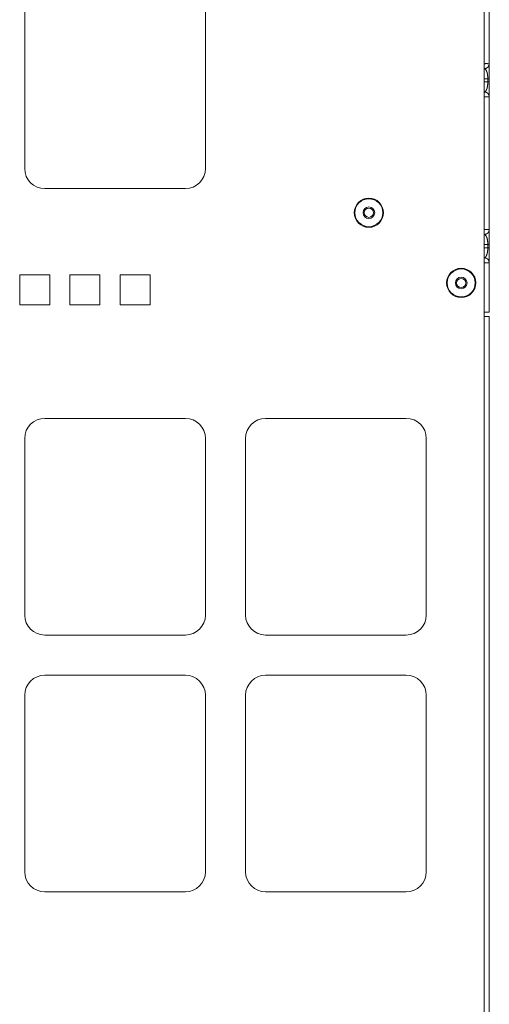
# Model space of a CAD drawing. Units: inches. Extents: x 26 to 79, y 34 to 154.
# Drawn here: x 73 to 79, y 78 to 90 of the extents above; entities that cross this region are included whole.
import ezdxf

# ---------------------------------------------------------------- set-up
doc = ezdxf.new("R2010")
doc.units = ezdxf.units.IN
doc.header["$MEASUREMENT"] = 0
doc.layers.add('1', color=7, linetype='Continuous')

msp = doc.modelspace()

# ---------------------------------------------------------------- linework, layer by layer
at = {"layer": '1', "color": 2, "linetype": 'Continuous', "lineweight": 18}
for p, q in [((78.859, 86.224), (78.859, 92.104)), ((78.924, 89.374), (78.924, 91.026)), ((73.139, 90.267), (73.139, 88.067)), ((75.389, 90.267), (75.389, 88.067)), ((78.906, 89.187), (78.859, 89.187)), ((78.859, 89.147), (78.906, 89.147)), ((78.906, 89.147), (78.906, 89.187)), ((78.924, 89.187), (78.924, 89.147)), ((78.924, 87.308), (78.924, 88.96)), ((73.389, 87.817), (75.139, 87.817)), ((78.906, 87.121), (78.859, 87.121)), ((78.906, 87.081), (78.906, 87.121)), ((78.924, 87.121), (78.924, 87.081)), ((78.859, 87.081), (78.906, 87.081)), ((78.924, 86.277), (78.924, 86.894)), ((73.076, 86.745), (73.451, 86.745)), ((73.076, 86.745), (73.076, 86.37)), ((73.451, 86.745), (73.451, 86.37)), ((73.701, 86.745), (74.076, 86.745)), ((73.701, 86.745), (73.701, 86.37)), ((74.076, 86.745), (74.076, 86.37)), ((74.326, 86.745), (74.326, 86.37)), ((74.326, 86.745), (74.701, 86.745)), ((74.701, 86.745), (74.701, 86.37)), ((73.076, 86.37), (73.451, 86.37)), ((73.701, 86.37), (74.076, 86.37)), ((74.326, 86.37), (74.701, 86.37)), ((78.859, 68.574), (78.859, 86.224)), ((78.924, 68.574), (78.924, 86.224)), ((73.389, 84.954), (75.139, 84.954)), ((76.139, 84.954), (77.889, 84.954)), ((73.139, 84.704), (73.139, 82.504)), ((75.389, 84.704), (75.389, 82.504)), ((75.889, 84.704), (75.889, 82.504)), ((78.139, 84.704), (78.139, 82.504)), ((73.389, 82.254), (75.139, 82.254)), ((76.139, 82.254), (77.889, 82.254)), ((73.389, 81.754), (75.139, 81.754)), ((76.139, 81.754), (77.889, 81.754)), ((73.139, 81.504), (73.139, 79.304)), ((75.389, 81.504), (75.389, 79.304)), ((75.889, 81.504), (75.889, 79.304)), ((78.139, 81.504), (78.139, 79.304)), ((73.389, 79.054), (75.139, 79.054)), ((76.139, 79.054), (77.889, 79.054))]:
    msp.add_line(p, q, dxfattribs=at)
for centre, radius in [((77.424, 87.517), 0.182), ((77.424, 87.517), 0.174), ((77.424, 87.517), 0.0725), ((77.424, 87.517), 0.0575), ((78.574, 86.642), 0.182), ((78.574, 86.642), 0.174), ((78.574, 86.642), 0.0725), ((78.574, 86.642), 0.0575)]:
    msp.add_circle(centre, radius, dxfattribs=at)
for centre, radius, start, end in [((73.389, 88.067), 0.25, 180, 270), ((75.139, 88.067), 0.25, 270, 0), ((77.424, 87.517), 0.0575, 0, 90), ((77.424, 87.517), 0.0575, 270, 0), ((78.574, 86.642), 0.0575, 0, 90), ((78.574, 86.642), 0.0575, 270, 0), ((73.389, 84.704), 0.25, 90, 180), ((75.139, 84.704), 0.25, 0, 90), ((76.139, 84.704), 0.25, 90, 180), ((77.889, 84.704), 0.25, 0, 90), ((73.389, 82.504), 0.25, 180, 270), ((75.139, 82.504), 0.25, 270, 0), ((76.139, 82.504), 0.25, 180, 270), ((77.889, 82.504), 0.25, 270, 0), ((73.389, 81.504), 0.25, 90, 180), ((75.139, 81.504), 0.25, 0, 90), ((76.139, 81.504), 0.25, 90, 180), ((77.889, 81.504), 0.25, 0, 90), ((73.389, 79.304), 0.25, 180, 270), ((75.139, 79.304), 0.25, 270, 0), ((76.139, 79.304), 0.25, 180, 270), ((77.889, 79.304), 0.25, 270, 0)]:
    msp.add_arc(centre, radius, start, end, dxfattribs=at)
for points, knots in [([(78.859, 89.374), (78.864, 89.374), (78.89, 89.375), (78.91, 89.374), (78.922, 89.374), (78.924, 89.374)], [0, 0, 0.074509, 0.479484, 0.788321, 0.965483, 1, 1]), ([(78.864, 89.312), (78.887, 89.317), (78.907, 89.331), (78.919, 89.351), (78.924, 89.374)], [0, 0, 0.250185, 0.500221, 0.750138, 1, 1]), ([(78.924, 89.374), (78.924, 89.36), (78.924, 89.326), (78.924, 89.303), (78.924, 89.249), (78.924, 89.187)], [0, 0, 0.077504, 0.256978, 0.379133, 0.6714, 1, 1]), ([(78.864, 89.312), (78.863, 89.312), (78.859, 89.312)], [0, 0, 0.28795, 1, 1]), ([(78.906, 89.187), (78.905, 89.21), (78.902, 89.233), (78.899, 89.254), (78.894, 89.272), (78.887, 89.288), (78.88, 89.3), (78.872, 89.308), (78.864, 89.312)], [0, 0, 0.17001, 0.334816, 0.489439, 0.629468, 0.751384, 0.852979, 0.934405, 1, 1]), ([(78.864, 89.022), (78.872, 89.026), (78.88, 89.034), (78.887, 89.046), (78.894, 89.062), (78.899, 89.08), (78.902, 89.101), (78.905, 89.124), (78.906, 89.147)], [0, 0, 0.065596, 0.147057, 0.248652, 0.370526, 0.510556, 0.665181, 0.829989, 1, 1]), ([(78.924, 89.147), (78.924, 89.086), (78.924, 89.031), (78.924, 89.008), (78.924, 88.975), (78.924, 88.96)], [0, 0, 0.328565, 0.620832, 0.743022, 0.922496, 1, 1]), ([(78.859, 89.022), (78.863, 89.022), (78.864, 89.022)], [0, 0, 0.712135, 1, 1]), ([(78.924, 88.96), (78.922, 88.96), (78.91, 88.96), (78.89, 88.96), (78.859, 88.96)], [0, 0, 0.034508, 0.211672, 0.520513, 1, 1]), ([(78.924, 88.96), (78.919, 88.983), (78.907, 89.003), (78.887, 89.017), (78.864, 89.022)], [0, 0, 0.249916, 0.499821, 0.749844, 1, 1]), ([(78.859, 87.308), (78.864, 87.309), (78.89, 87.309), (78.91, 87.309), (78.922, 87.308), (78.924, 87.308)], [0, 0, 0.07451, 0.479484, 0.788321, 0.965483, 1, 1]), ([(78.864, 87.246), (78.863, 87.246), (78.859, 87.246)], [0, 0, 0.287865, 1, 1]), ([(78.864, 87.246), (78.887, 87.251), (78.907, 87.265), (78.919, 87.285), (78.924, 87.308)], [0, 0, 0.250163, 0.500233, 0.750144, 1, 1]), ([(78.906, 87.121), (78.905, 87.145), (78.902, 87.167), (78.899, 87.188), (78.894, 87.207), (78.887, 87.222), (78.88, 87.234), (78.872, 87.242), (78.864, 87.246)], [0, 0, 0.170011, 0.334819, 0.489444, 0.629474, 0.751348, 0.852943, 0.934404, 1, 1]), ([(78.924, 87.308), (78.924, 87.294), (78.924, 87.26), (78.924, 87.211), (78.924, 87.183), (78.924, 87.121)], [0, 0, 0.077504, 0.256978, 0.518584, 0.6714, 1, 1]), ([(78.864, 86.956), (78.872, 86.96), (78.88, 86.968), (78.887, 86.98), (78.894, 86.996), (78.899, 87.014), (78.902, 87.035), (78.905, 87.058), (78.906, 87.081)], [0, 0, 0.065596, 0.147057, 0.248652, 0.370526, 0.510556, 0.665181, 0.829989, 1, 1]), ([(78.924, 87.081), (78.924, 87.02), (78.924, 86.991), (78.924, 86.942), (78.924, 86.909), (78.924, 86.894)], [0, 0, 0.3286, 0.481416, 0.743022, 0.922496, 1, 1]), ([(78.859, 86.956), (78.863, 86.956), (78.864, 86.956)], [0, 0, 0.712135, 1, 1]), ([(78.924, 86.894), (78.922, 86.894), (78.91, 86.894), (78.89, 86.894), (78.859, 86.894)], [0, 0, 0.034517, 0.211679, 0.520517, 1, 1]), ([(78.924, 86.894), (78.919, 86.917), (78.907, 86.937), (78.887, 86.951), (78.864, 86.956)], [0, 0, 0.249856, 0.499767, 0.749837, 1, 1]), ([(78.924, 86.277), (78.919, 86.277), (78.885, 86.277), (78.859, 86.277)], [0, 0, 0.071314, 0.598558, 1, 1]), ([(78.859, 86.224), (78.905, 86.224), (78.924, 86.224)], [0, 0, 0.707131, 1, 1])]:
    msp.add_open_spline(points, degree=1, knots=knots, dxfattribs=at)
for points in [[(78.906, 89.187), (78.924, 89.187)], [(78.906, 89.147), (78.924, 89.147)], [(78.906, 87.121), (78.924, 87.121)], [(78.906, 87.081), (78.924, 87.081)]]:
    msp.add_open_spline(points, degree=1, dxfattribs=at)

doc.saveas('drawing.dxf')
